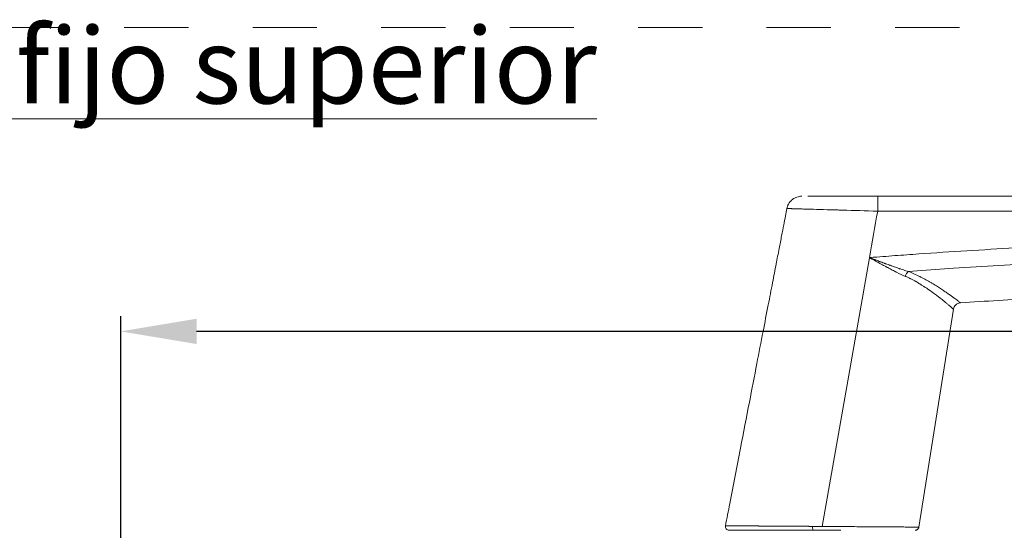
# Model space of a CAD drawing. Units: millimetres. Extents: x 0 to 4795, y -644 to 0.
# Drawn here: x 911 to 943, y -56 to -39 of the extents above; entities that cross this region are included whole.
import ezdxf

# ---------------------------------------------------------------- set-up
doc = ezdxf.new("R2010")
doc.units = ezdxf.units.MM
doc.linetypes.add('AI-Linetype-1', pattern=[4.233333, 2.116667, -2.116667])
doc.linetypes.add('DASHED', pattern=[0.75, 0.5, -0.25])
for name, color, linetype, lineweight in [('00_BLANCO', 7, 'Continuous', 13), ('00_GRIS', 250, 'Continuous', 9), ('cotas', 250, 'Continuous', 9)]:
    doc.layers.add(name, color=color, linetype=linetype, lineweight=lineweight)
doc.layers.add('Cajetín', color=1, linetype='DASHED', plot=False)
doc.styles.add('catalogos 2.5', font='arial.ttf', dxfattribs={"height": 2.5})
doc.styles.get("Standard").update_dxf_attribs({"font": 'arial.ttf'})
doc.dimstyles.new('1-1', dxfattribs={"dimtxt": 2.5, "dimasz": 2.5, "dimexe": 0.5, "dimexo": 2.5, "dimgap": 1, "dimtad": 1, "dimzin": 0, "dimdsep": 46, "dimtxsty": 'catalogos 2.5', "dimcen": 0, "dimclrd": 256, "dimclre": 256, "dimclrt": 256, "dimadec": 0, "dimazin": 0, "dimtp": 0.2, "dimtm": 0.2, "dimtfac": 0.2, "dimtmove": 0, "dimatfit": 0, "dimfxl": 0, "dimtolj": 1, "dimtzin": 0, "dimarcsym": 0})

# ---------------------------------------------------------------- blocks, each defined once
blk = doc.blocks.new('CAJETÍN_2014')
at = {"layer": 'Cajetín', "color": 33, "linetype": 'AI-Linetype-1', "lineweight": 9, "true_color": 0xc99e64}
blk.add_lwpolyline([(90, -279.372), (-90, -279.372), (-90, -39.372), (90, -39.372), (90, -279.372)], dxfattribs=at)
blk = doc.blocks.new('*D74')
at = {"layer": 'cotas', "lineweight": -2, "transparency": 16777216}
for p, q in [((914.149, -56.876), (914.149, -48.876)), ((1031.649, -56.876), (1031.649, -48.876)), ((1029.149, -49.376), (916.649, -49.376))]:
    blk.add_line(p, q, dxfattribs=at)
at = {"layer": 'cotas', "transparency": 16777216}
for points in [[(916.649, -48.959), (916.649, -49.793), (914.149, -49.376)], [(1029.149, -48.959), (1029.149, -49.793), (1031.649, -49.376)]]:
    blk.add_solid(points, dxfattribs=at)
at = {"layer": 'Defpoints', "color": 0, "transparency": 16777216}
for p in [(914.149, -49.376), (914.149, -59.376), (1031.649, -59.376)]:
    blk.add_point(p, dxfattribs=at)
at = {"layer": 'cotas', "transparency": 16777216, "insert": (972.899, -47.126), "char_height": 2.5, "attachment_point": 5, "style": 'catalogos 2.5'}
blk.add_mtext('\\A1;L', dxfattribs=at)
blk = doc.blocks.new('Manilla doble')
at = {"layer": '00_GRIS', "linetype": 'Continuous', "lineweight": 0}
for p, q in [((1775.792, 1718.005, -13.716), (1750.886, 1718.005, -13.716)), ((1750.886, 1717.513, -13.716), (1775.792, 1717.513, -13.716)), ((1749.056, 1707.132, -13.716), (1750.615, 1715.972, -13.716)), ((1752.242, 1707.11, -13.716), (1753.382, 1714.286, -13.716))]:
    blk.add_line(p, q, dxfattribs=at)
at = {"layer": '00_GRIS', "linetype": 'Continuous', "lineweight": 0, "extrusion": (2.22045e-16, 2.21112e-32, -1)}
blk.add_ellipse((1748.753, 1707.13, -13.716), major_axis=(0, 0.125), ratio=0.099412, start_param=3.141593, end_param=4.747328, dxfattribs=at)
at = {"layer": '00_GRIS', "linetype": 'Continuous', "lineweight": 0}
for points, knots in [([(1748.385, 1718.005, -13.716), (1748.385, 1718.005, -13.716), (1748.385, 1718.005, -13.716), (1748.385, 1718.005, -13.716), (1748.385, 1718.005, -13.716), (1748.385, 1718.005, -13.716), (1748.385, 1718.005, -13.716), (1748.385, 1718.005, -13.716), (1748.385, 1718.005, -13.716), (1748.371, 1718.005, -13.716), (1748.358, 1718.004, -13.716), (1748.29, 1717.999, -13.716), (1748.236, 1717.985, -13.716), (1748.137, 1717.942, -13.716), (1748.09, 1717.912, -13.716), (1748.01, 1717.839, -13.716), (1747.975, 1717.796, -13.716), (1747.923, 1717.702, -13.716), (1747.904, 1717.652, -13.716), (1747.894, 1717.6, -13.716)], [0, 0, 0, 0, 0.000036, 0.000036, 0.000329, 0.000329, 0.001306, 0.001306, 0.003259, 0.003259, 0.163833, 0.163833, 0.813941, 0.813941, 1.464026, 1.464026, 2.114756, 2.114756, 2.747409, 2.747409, 2.747409, 2.747409]), ([(1748.586, 1718.005, -13.716), (1748.615, 1718.005, -13.716), (1748.646, 1718.005, -13.716), (1748.699, 1718.005, -13.716), (1748.719, 1718.005, -13.716), (1748.762, 1718.005, -13.716), (1748.784, 1718.005, -13.716), (1748.852, 1718.005, -13.716), (1748.901, 1718.005, -13.716), (1749.004, 1718.005, -13.716), (1749.059, 1718.005, -13.716), (1749.174, 1718.005, -13.716), (1749.235, 1718.005, -13.716), (1749.314, 1718.005, -13.716), (1749.33, 1718.005, -13.716), (1749.363, 1718.005, -13.716), (1749.379, 1718.005, -13.716), (1749.429, 1718.005, -13.716), (1749.462, 1718.005, -13.716), (1749.564, 1718.005, -13.716), (1749.634, 1718.005, -13.716), (1749.778, 1718.005, -13.716), (1749.852, 1718.005, -13.716), (1749.965, 1718.005, -13.716), (1750.004, 1718.005, -13.716), (1750.062, 1718.005, -13.716), (1750.081, 1718.005, -13.716), (1750.121, 1718.005, -13.716), (1750.14, 1718.005, -13.716), (1750.239, 1718.005, -13.716), (1750.318, 1718.005, -13.716), (1750.478, 1718.005, -13.716), (1750.559, 1718.005, -13.716), (1750.722, 1718.005, -13.716), (1750.804, 1718.005, -13.716), (1750.886, 1718.005, -13.716)], [0.628605, 0.628605, 0.628605, 0.628605, 0.65625, 0.65625, 0.671875, 0.671875, 0.6875, 0.6875, 0.71875, 0.71875, 0.75, 0.75, 0.78125, 0.78125, 0.7890625, 0.7890625, 0.796875, 0.796875, 0.8125, 0.8125, 0.84375, 0.84375, 0.875, 0.875, 0.890625, 0.890625, 0.8984375, 0.8984375, 0.90625, 0.90625, 0.9375, 0.9375, 0.96875, 0.96875, 1, 1, 1, 1]), ([(1747.894, 1717.6, -13.716), (1747.879, 1717.518, -13.716), (1747.863, 1717.436, -13.716), (1747.828, 1717.256, -13.716), (1747.809, 1717.158, -13.716), (1747.767, 1716.942, -13.716), (1747.744, 1716.824, -13.716), (1747.694, 1716.565, -13.716), (1747.667, 1716.424, -13.716), (1747.606, 1716.113, -13.716), (1747.573, 1715.943, -13.716), (1747.501, 1715.57, -13.716), (1747.462, 1715.366, -13.716), (1747.375, 1714.918, -13.716), (1747.328, 1714.674, -13.716), (1747.223, 1714.137, -13.716), (1747.167, 1713.844, -13.716), (1747.042, 1713.199, -13.716), (1746.973, 1712.847, -13.716), (1746.824, 1712.073, -13.716), (1746.742, 1711.651, -13.716), (1746.562, 1710.722, -13.716), (1746.464, 1710.216, -13.716), (1746.248, 1709.101, -13.716), (1746.13, 1708.493, -13.716), (1745.965, 1707.641, -13.716), (1745.918, 1707.397, -13.716), (1745.87, 1707.153, -13.716)], [0, 0, 0, 0, 1, 1, 2.2, 2.2, 3.64, 3.64, 5.368, 5.368, 7.4416, 7.4416, 9.92992, 9.92992, 12.915904, 12.915904, 16.499085, 16.499085, 20.798902, 20.798902, 25.958682, 25.958682, 32.150419, 32.150419, 39.580502, 39.580502, 42.562406, 42.562406, 42.562406, 42.562406]), ([(1747.894, 1717.6, -13.716), (1747.894, 1717.6, -13.716), (1747.894, 1717.6, -13.716), (1747.895, 1717.6, -13.716), (1747.914, 1717.599, -13.716), (1747.971, 1717.598, -13.716), (1747.995, 1717.597, -13.716), (1748.031, 1717.596, -13.716), (1748.038, 1717.596, -13.716), (1748.053, 1717.595, -13.716), (1748.076, 1717.595, -13.716), (1748.101, 1717.594, -13.716), (1748.156, 1717.592, -13.716), (1748.198, 1717.591, -13.716), (1748.268, 1717.589, -13.716), (1748.293, 1717.589, -13.716), (1748.345, 1717.587, -13.716), (1748.371, 1717.586, -13.716), (1748.453, 1717.584, -13.716), (1748.511, 1717.582, -13.716), (1748.604, 1717.58, -13.716), (1748.652, 1717.578, -13.716), (1748.701, 1717.577, -13.716), (1748.734, 1717.576, -13.716), (1748.751, 1717.576, -13.716), (1748.907, 1717.571, -13.716), (1749.06, 1717.567, -13.716), (1749.304, 1717.56, -13.716), (1749.388, 1717.557, -13.716), (1749.517, 1717.554, -13.716), (1749.582, 1717.552, -13.716), (1749.66, 1717.549, -13.716), (1749.694, 1717.548, -13.716), (1749.716, 1717.548, -13.716), (1749.727, 1717.547, -13.716), (1750.09, 1717.537, -13.716), (1750.482, 1717.525, -13.716), (1750.886, 1717.513, -13.716)], [0.4996984, 0.4996984, 0.4996984, 0.4996984, 0.5, 0.5, 0.5625, 0.5625, 0.59375, 0.59375, 0.6015625, 0.6015625, 0.609375, 0.625, 0.625, 0.65625, 0.65625, 0.671875, 0.671875, 0.6875, 0.6875, 0.71875, 0.71875, 0.734375, 0.7421875, 0.7421875, 0.75, 0.75, 0.8125, 0.8125, 0.84375, 0.84375, 0.859375, 0.8671875, 0.8710937, 0.8710937, 0.875, 0.875, 1, 1, 1, 1]), ([(1750.617, 1715.984, -13.716), (1750.697, 1715.99, -13.716), (1750.778, 1715.996, -13.716), (1750.991, 1716.013, -13.716), (1751.122, 1716.023, -13.716), (1751.518, 1716.053, -13.716), (1751.781, 1716.072, -13.716), (1752.572, 1716.128, -13.716), (1753.099, 1716.164, -13.716), (1754.154, 1716.23, -13.716), (1754.682, 1716.261, -13.716), (1755.738, 1716.319, -13.716), (1756.266, 1716.346, -13.716), (1758.906, 1716.469, -13.716), (1761.019, 1716.533, -13.716), (1764.189, 1716.576, -13.716), (1765.246, 1716.582, -13.716), (1767.36, 1716.576, -13.716), (1768.417, 1716.564, -13.716), (1771.588, 1716.503, -13.716), (1773.701, 1716.428, -13.716), (1775.813, 1716.317, -13.716)], [0, 0, 0, 0, 0.009634, 0.009634, 0.025354, 0.025354, 0.056795, 0.056795, 0.119675, 0.119675, 0.182555, 0.182555, 0.245436, 0.245436, 0.496957, 0.496957, 0.622718, 0.622718, 0.748479, 0.748479, 1, 1, 1, 1]), ([(1751.891, 1715.531, -13.716), (1751.844, 1715.545, -13.716), (1751.794, 1715.56, -13.716), (1751.716, 1715.585, -13.716), (1751.689, 1715.593, -13.716), (1751.648, 1715.607, -13.716), (1751.627, 1715.614, -13.716), (1751.602, 1715.622, -13.716), (1751.59, 1715.626, -13.716), (1751.584, 1715.628, -13.716), (1751.581, 1715.629, -13.716), (1751.579, 1715.63, -13.716), (1751.533, 1715.645, -13.716), (1751.484, 1715.662, -13.716), (1751.405, 1715.69, -13.716), (1751.378, 1715.7, -13.716), (1751.335, 1715.715, -13.716), (1751.313, 1715.723, -13.716), (1751.287, 1715.732, -13.716), (1751.274, 1715.737, -13.716), (1751.267, 1715.739, -13.716), (1751.264, 1715.74, -13.716), (1751.263, 1715.741, -13.716), (1751.261, 1715.741, -13.716), (1751.239, 1715.749, -13.716), (1751.215, 1715.758, -13.716), (1751.175, 1715.773, -13.716), (1751.154, 1715.781, -13.716), (1751.128, 1715.79, -13.716), (1751.114, 1715.795, -13.716), (1751.109, 1715.797, -13.716), (1751.105, 1715.799, -13.716), (1751.102, 1715.799, -13.716), (1751.074, 1715.81, -13.716), (1751.034, 1715.825, -13.716), (1750.987, 1715.843, -13.716), (1750.963, 1715.851, -13.716), (1750.952, 1715.856, -13.716), (1750.947, 1715.858, -13.716), (1750.943, 1715.859, -13.716), (1750.941, 1715.86, -13.716), (1750.919, 1715.868, -13.716), (1750.895, 1715.877, -13.716), (1750.855, 1715.892, -13.716), (1750.834, 1715.9, -13.716), (1750.807, 1715.91, -13.716), (1750.793, 1715.916, -13.716), (1750.787, 1715.918, -13.716), (1750.783, 1715.92, -13.716), (1750.781, 1715.92, -13.716), (1750.758, 1715.929, -13.716), (1750.741, 1715.935, -13.716), (1750.721, 1715.943, -13.716), (1750.715, 1715.945, -13.716), (1750.707, 1715.948, -13.716), (1750.704, 1715.949, -13.716), (1750.701, 1715.95, -13.716), (1750.699, 1715.951, -13.716), (1750.699, 1715.951, -13.716), (1750.698, 1715.951, -13.716), (1750.698, 1715.951, -13.716), (1750.689, 1715.955, -13.716), (1750.681, 1715.958, -13.716), (1750.671, 1715.961, -13.716), (1750.666, 1715.963, -13.716), (1750.661, 1715.965, -13.716), (1750.659, 1715.965, -13.716), (1750.658, 1715.966, -13.716), (1750.658, 1715.966, -13.716), (1750.653, 1715.968, -13.716), (1750.647, 1715.969, -13.716), (1750.641, 1715.971, -13.716), (1750.639, 1715.972, -13.716), (1750.638, 1715.972, -13.716), (1750.637, 1715.972, -13.716), (1750.634, 1715.973, -13.716), (1750.633, 1715.973, -13.716), (1750.629, 1715.974, -13.716), (1750.628, 1715.974, -13.716), (1750.622, 1715.975, -13.716), (1750.619, 1715.975, -13.716), (1750.615, 1715.975, -13.716)], [0, 0, 0, 0, 0.125, 0.125, 0.1875, 0.1875, 0.21875, 0.234375, 0.242187, 0.246094, 0.246094, 0.25, 0.25, 0.375, 0.375, 0.4375, 0.4375, 0.46875, 0.484375, 0.492187, 0.496094, 0.498047, 0.498047, 0.5, 0.5, 0.5625, 0.5625, 0.59375, 0.609375, 0.617187, 0.621094, 0.621094, 0.625, 0.625, 0.6875, 0.71875, 0.734375, 0.742187, 0.746094, 0.746094, 0.75, 0.75, 0.8125, 0.8125, 0.84375, 0.859375, 0.867187, 0.871094, 0.871094, 0.875, 0.875, 0.90625, 0.90625, 0.921875, 0.921875, 0.929687, 0.933594, 0.935547, 0.936523, 0.936523, 0.9375, 0.9375, 0.953125, 0.953125, 0.960937, 0.964844, 0.966797, 0.966797, 0.96875, 0.96875, 0.976562, 0.980469, 0.982422, 0.982422, 0.984375, 0.984375, 0.988281, 0.988281, 0.992187, 0.992187, 1, 1, 1, 1]), ([(1750.615, 1715.972, -13.716), (1750.616, 1715.972, -13.716), (1750.618, 1715.972, -13.716), (1750.622, 1715.972, -13.716), (1750.624, 1715.972, -13.716), (1750.627, 1715.971, -13.716), (1750.629, 1715.971, -13.716), (1750.632, 1715.97, -13.716), (1750.634, 1715.969, -13.716), (1750.635, 1715.969, -13.716), (1750.638, 1715.967, -13.716), (1750.642, 1715.965, -13.716), (1750.649, 1715.963, -13.716), (1750.651, 1715.961, -13.716), (1750.653, 1715.96, -13.716), (1750.655, 1715.96, -13.716), (1750.66, 1715.957, -13.716), (1750.665, 1715.954, -13.716), (1750.675, 1715.949, -13.716), (1750.68, 1715.947, -13.716), (1750.686, 1715.943, -13.716), (1750.69, 1715.941, -13.716), (1750.691, 1715.94, -13.716), (1750.692, 1715.94, -13.716), (1750.693, 1715.939, -13.716), (1750.701, 1715.935, -13.716), (1750.711, 1715.93, -13.716), (1750.736, 1715.916, -13.716), (1750.751, 1715.908, -13.716), (1750.804, 1715.878, -13.716), (1750.835, 1715.861, -13.716), (1750.872, 1715.84, -13.716), (1750.883, 1715.834, -13.716), (1750.898, 1715.826, -13.716), (1750.905, 1715.822, -13.716), (1750.912, 1715.818, -13.716), (1750.916, 1715.816, -13.716), (1750.917, 1715.816, -13.716), (1750.918, 1715.815, -13.716), (1750.918, 1715.815, -13.716), (1750.975, 1715.784, -13.716), (1751.028, 1715.755, -13.716), (1751.102, 1715.714, -13.716), (1751.126, 1715.701, -13.716), (1751.161, 1715.683, -13.716), (1751.178, 1715.674, -13.716), (1751.197, 1715.663, -13.716), (1751.207, 1715.658, -13.716), (1751.211, 1715.656, -13.716), (1751.214, 1715.655, -13.716), (1751.215, 1715.654, -13.716), (1751.269, 1715.625, -13.716), (1751.32, 1715.598, -13.716), (1751.393, 1715.561, -13.716), (1751.429, 1715.543, -13.716), (1751.469, 1715.522, -13.716), (1751.489, 1715.512, -13.716), (1751.498, 1715.508, -13.716), (1751.503, 1715.505, -13.716), (1751.506, 1715.504, -13.716), (1751.613, 1715.451, -13.716), (1751.71, 1715.406, -13.716), (1751.798, 1715.367, -13.716)], [0, 0, 0, 0, 0.003906, 0.003906, 0.007813, 0.007813, 0.011719, 0.013672, 0.013672, 0.015625, 0.015625, 0.023438, 0.027344, 0.029297, 0.029297, 0.03125, 0.03125, 0.046875, 0.046875, 0.054688, 0.058594, 0.060547, 0.061523, 0.061523, 0.0625, 0.0625, 0.09375, 0.09375, 0.125, 0.125, 0.1875, 0.1875, 0.21875, 0.21875, 0.234375, 0.242188, 0.246094, 0.248047, 0.248047, 0.25, 0.25, 0.375, 0.375, 0.4375, 0.4375, 0.46875, 0.484375, 0.492188, 0.496094, 0.496094, 0.5, 0.5, 0.625, 0.625, 0.6875, 0.71875, 0.734375, 0.742188, 0.742188, 0.75, 0.75, 1, 1, 1, 1]), ([(1751.891, 1715.531, -13.716), (1751.873, 1715.511, -13.716), (1751.856, 1715.486, -13.716), (1751.84, 1715.459, -13.716), (1751.824, 1715.431, -13.716), (1751.81, 1715.399, -13.716), (1751.798, 1715.367, -13.716)], [0, 0, 0, 0, 0.489869, 0.489869, 0.489869, 1, 1, 1, 1]), ([(1751.798, 1715.367, -13.716), (1751.827, 1715.355, -13.716), (1751.857, 1715.341, -13.716), (1751.902, 1715.32, -13.716), (1751.925, 1715.309, -13.716), (1751.952, 1715.296, -13.716), (1751.966, 1715.289, -13.716), (1751.972, 1715.286, -13.716), (1751.975, 1715.284, -13.716), (1751.978, 1715.283, -13.716), (1752.006, 1715.269, -13.716), (1752.034, 1715.255, -13.716), (1752.076, 1715.232, -13.716), (1752.098, 1715.22, -13.716), (1752.123, 1715.206, -13.716), (1752.136, 1715.199, -13.716), (1752.142, 1715.196, -13.716), (1752.145, 1715.194, -13.716), (1752.148, 1715.193, -13.716), (1752.173, 1715.178, -13.716), (1752.198, 1715.164, -13.716), (1752.238, 1715.14, -13.716), (1752.259, 1715.128, -13.716), (1752.284, 1715.113, -13.716), (1752.296, 1715.106, -13.716), (1752.302, 1715.102, -13.716), (1752.306, 1715.1, -13.716), (1752.307, 1715.099, -13.716), (1752.308, 1715.098, -13.716), (1752.309, 1715.098, -13.716), (1752.324, 1715.089, -13.716), (1752.344, 1715.076, -13.716), (1752.382, 1715.052, -13.716), (1752.396, 1715.043, -13.716), (1752.418, 1715.029, -13.716), (1752.43, 1715.021, -13.716), (1752.444, 1715.012, -13.716), (1752.451, 1715.008, -13.716), (1752.455, 1715.005, -13.716), (1752.457, 1715.004, -13.716), (1752.49, 1714.982, -13.716), (1752.517, 1714.964, -13.716), (1752.552, 1714.94, -13.716), (1752.562, 1714.933, -13.716), (1752.577, 1714.922, -13.716), (1752.584, 1714.918, -13.716), (1752.592, 1714.912, -13.716), (1752.595, 1714.91, -13.716), (1752.597, 1714.909, -13.716), (1752.598, 1714.908, -13.716), (1752.598, 1714.908, -13.716), (1752.623, 1714.89, -13.716), (1752.646, 1714.874, -13.716), (1752.678, 1714.851, -13.716), (1752.694, 1714.839, -13.716), (1752.711, 1714.827, -13.716), (1752.719, 1714.821, -13.716), (1752.723, 1714.818, -13.716), (1752.725, 1714.816, -13.716), (1752.726, 1714.816, -13.716), (1752.773, 1714.782, -13.716), (1752.814, 1714.751, -13.716), (1752.87, 1714.708, -13.716), (1752.888, 1714.694, -13.716), (1752.914, 1714.674, -13.716), (1752.926, 1714.664, -13.716), (1752.94, 1714.653, -13.716), (1752.947, 1714.648, -13.716), (1752.95, 1714.645, -13.716), (1752.952, 1714.644, -13.716), (1752.953, 1714.643, -13.716), (1752.99, 1714.614, -13.716), (1753.023, 1714.587, -13.716), (1753.069, 1714.55, -13.716), (1753.091, 1714.532, -13.716), (1753.115, 1714.513, -13.716), (1753.126, 1714.503, -13.716), (1753.131, 1714.499, -13.716), (1753.134, 1714.497, -13.716), (1753.136, 1714.496, -13.716), (1753.165, 1714.472, -13.716), (1753.19, 1714.451, -13.716), (1753.223, 1714.422, -13.716), (1753.239, 1714.409, -13.716), (1753.256, 1714.395, -13.716), (1753.263, 1714.389, -13.716), (1753.268, 1714.385, -13.716), (1753.27, 1714.383, -13.716), (1753.291, 1714.365, -13.716), (1753.307, 1714.351, -13.716), (1753.327, 1714.334, -13.716), (1753.337, 1714.325, -13.716), (1753.345, 1714.318, -13.716), (1753.35, 1714.314, -13.716), (1753.352, 1714.312, -13.716), (1753.364, 1714.302, -13.716), (1753.371, 1714.296, -13.716), (1753.38, 1714.288, -13.716), (1753.382, 1714.286, -13.716), (1753.382, 1714.286, -13.716)], [0, 0, 0, 0, 0.015625, 0.015625, 0.0234375, 0.0273437, 0.0292969, 0.0302734, 0.0302734, 0.03125, 0.03125, 0.046875, 0.046875, 0.0546875, 0.0585937, 0.0605469, 0.0615234, 0.0615234, 0.0625, 0.0625, 0.078125, 0.078125, 0.0859375, 0.0898437, 0.0917969, 0.0927734, 0.0932617, 0.0935059, 0.0935059, 0.09375, 0.09375, 0.109375, 0.109375, 0.1171875, 0.1171875, 0.1210937, 0.1230469, 0.1240234, 0.1240234, 0.125, 0.125, 0.140625, 0.140625, 0.1484375, 0.1484375, 0.1523437, 0.1542969, 0.1552734, 0.1557617, 0.1557617, 0.15625, 0.15625, 0.171875, 0.171875, 0.1796875, 0.1835937, 0.1855469, 0.1865234, 0.1865234, 0.1875, 0.1875, 0.21875, 0.21875, 0.234375, 0.234375, 0.2421875, 0.2460937, 0.2480469, 0.2490234, 0.2490234, 0.25, 0.25, 0.28125, 0.28125, 0.296875, 0.3046875, 0.3085937, 0.3105469, 0.3105469, 0.3125, 0.3125, 0.34375, 0.34375, 0.359375, 0.3671875, 0.3710937, 0.3710937, 0.375, 0.375, 0.40625, 0.40625, 0.421875, 0.4296875, 0.4296875, 0.4375, 0.4375, 0.46875, 0.46875, 0.4992207, 0.4992207, 0.4992207, 0.4992207]), ([(1753.613, 1714.496, -13.716), (1753.613, 1714.496, -13.716), (1753.611, 1714.498, -13.716), (1753.601, 1714.506, -13.716), (1753.593, 1714.512, -13.716), (1753.572, 1714.527, -13.716), (1753.553, 1714.542, -13.716), (1753.524, 1714.564, -13.716), (1753.51, 1714.574, -13.716), (1753.501, 1714.582, -13.716), (1753.496, 1714.585, -13.716), (1753.47, 1714.604, -13.716), (1753.448, 1714.621, -13.716), (1753.411, 1714.648, -13.716), (1753.398, 1714.658, -13.716), (1753.371, 1714.678, -13.716), (1753.356, 1714.688, -13.716), (1753.312, 1714.72, -13.716), (1753.281, 1714.743, -13.716), (1753.23, 1714.779, -13.716), (1753.213, 1714.791, -13.716), (1753.177, 1714.816, -13.716), (1753.158, 1714.829, -13.716), (1753.101, 1714.868, -13.716), (1753.062, 1714.895, -13.716), (1753, 1714.937, -13.716), (1752.979, 1714.951, -13.716), (1752.935, 1714.979, -13.716), (1752.913, 1714.993, -13.716), (1752.845, 1715.037, -13.716), (1752.798, 1715.067, -13.716), (1752.725, 1715.112, -13.716), (1752.688, 1715.134, -13.716), (1752.649, 1715.157, -13.716), (1752.624, 1715.172, -13.716), (1752.611, 1715.179, -13.716), (1752.545, 1715.217, -13.716), (1752.49, 1715.248, -13.716), (1752.407, 1715.293, -13.716), (1752.365, 1715.315, -13.716), (1752.315, 1715.341, -13.716), (1752.293, 1715.352, -13.716), (1752.279, 1715.359, -13.716), (1752.272, 1715.362, -13.716), (1752.143, 1715.426, -13.716), (1752.018, 1715.482, -13.716), (1751.891, 1715.531, -13.716)], [0.5008257, 0.5008257, 0.5008257, 0.5008257, 0.53125, 0.53125, 0.5625, 0.5625, 0.59375, 0.609375, 0.6171875, 0.6171875, 0.625, 0.625, 0.65625, 0.65625, 0.671875, 0.671875, 0.6875, 0.6875, 0.71875, 0.71875, 0.734375, 0.734375, 0.75, 0.75, 0.78125, 0.78125, 0.796875, 0.796875, 0.8125, 0.8125, 0.84375, 0.84375, 0.859375, 0.8671875, 0.8671875, 0.875, 0.875, 0.90625, 0.90625, 0.921875, 0.9296875, 0.9335937, 0.9335937, 0.9375, 0.9375, 1, 1, 1, 1]), ([(1753.613, 1714.496, -13.716), (1754.445, 1714.55, -13.716), (1755.277, 1714.598, -13.716), (1758.177, 1714.746, -13.716), (1760.247, 1714.818, -13.716), (1764.386, 1714.894, -13.716), (1766.457, 1714.897, -13.716), (1770.597, 1714.837, -13.716), (1772.666, 1714.773, -13.716), (1775.501, 1714.638, -13.716), (1776.269, 1714.597, -13.716), (1777.036, 1714.551, -13.716)], [0, 0, 0, 0, 10.00021, 10.00021, 34.846332, 34.846332, 59.687366, 59.687366, 84.526925, 84.526925, 93.747299, 93.747299, 93.747299, 93.747299]), ([(1753.382, 1714.286, -13.716), (1753.386, 1714.313, -13.716), (1753.395, 1714.339, -13.716), (1753.42, 1714.387, -13.716), (1753.437, 1714.409, -13.716), (1753.476, 1714.447, -13.716), (1753.499, 1714.462, -13.716), (1753.548, 1714.485, -13.716), (1753.575, 1714.493, -13.716), (1753.606, 1714.496, -13.716), (1753.609, 1714.496, -13.716), (1753.613, 1714.496, -13.716)], [0, 0, 0, 0, 0.32406, 0.32406, 0.649149, 0.649149, 0.974202, 0.974202, 1.299256, 1.299256, 1.343094, 1.343094, 1.343094, 1.343094]), ([(1745.87, 1707.153, -13.716), (1745.868, 1707.14, -13.716), (1745.867, 1707.126, -13.716), (1745.871, 1707.1, -13.716), (1745.875, 1707.086, -13.716), (1745.887, 1707.062, -13.716), (1745.895, 1707.051, -13.716), (1745.914, 1707.032, -13.716), (1745.926, 1707.024, -13.716), (1745.95, 1707.012, -13.716), (1745.963, 1707.008, -13.716), (1745.982, 1707.005, -13.716), (1745.988, 1707.005, -13.716), (1745.993, 1707.005, -13.716)], [0, 0, 0, 0, 0.1619805, 0.1619805, 0.3245237, 0.3245237, 0.4870417, 0.4870417, 0.64956, 0.64956, 0.8120823, 0.8120823, 0.8774277, 0.8774277, 0.8774277, 0.8774277]), ([(1748.753, 1707.005, -13.716), (1748.652, 1707.005, -13.716), (1748.553, 1707.005, -13.716), (1748.357, 1707.005, -13.716), (1748.26, 1707.005, -13.716), (1748.069, 1707.005, -13.716), (1747.975, 1707.005, -13.716), (1747.859, 1707.005, -13.716), (1747.836, 1707.005, -13.716), (1747.789, 1707.005, -13.716), (1747.767, 1707.005, -13.716), (1747.698, 1707.005, -13.716), (1747.653, 1707.005, -13.716), (1747.52, 1707.005, -13.716), (1747.435, 1707.005, -13.716), (1747.269, 1707.005, -13.716), (1747.189, 1707.005, -13.716), (1747.073, 1707.005, -13.716), (1747.035, 1707.005, -13.716), (1746.979, 1707.005, -13.716), (1746.961, 1707.005, -13.716), (1746.924, 1707.005, -13.716), (1746.906, 1707.005, -13.716), (1746.817, 1707.005, -13.716), (1746.75, 1707.005, -13.716), (1746.623, 1707.005, -13.716), (1746.564, 1707.005, -13.716), (1746.453, 1707.005, -13.716), (1746.401, 1707.005, -13.716), (1746.342, 1707.005, -13.716), (1746.331, 1707.005, -13.716), (1746.308, 1707.005, -13.716), (1746.297, 1707.005, -13.716), (1746.264, 1707.005, -13.716), (1746.244, 1707.005, -13.716), (1746.187, 1707.005, -13.716), (1746.153, 1707.005, -13.716), (1746.096, 1707.005, -13.716), (1746.071, 1707.005, -13.716), (1746.042, 1707.005, -13.716), (1746.034, 1707.005, -13.716), (1746.019, 1707.005, -13.716), (1746.013, 1707.005, -13.716), (1745.998, 1707.005, -13.716), (1745.993, 1707.005, -13.716), (1745.993, 1707.005, -13.716)], [0, 0, 0, 0, 0.03125, 0.03125, 0.0625, 0.0625, 0.09375, 0.09375, 0.1015625, 0.1015625, 0.109375, 0.109375, 0.125, 0.125, 0.15625, 0.15625, 0.1875, 0.1875, 0.203125, 0.203125, 0.2109375, 0.2109375, 0.21875, 0.21875, 0.25, 0.25, 0.28125, 0.28125, 0.3125, 0.3125, 0.3203125, 0.3203125, 0.328125, 0.328125, 0.34375, 0.34375, 0.375, 0.375, 0.40625, 0.40625, 0.421875, 0.421875, 0.4375, 0.4375, 0.4685369, 0.4685369, 0.4685369, 0.4685369]), ([(1749.667, 1707.005, -13.716), (1749.661, 1707.005, -13.716), (1749.655, 1707.005, -13.716), (1749.551, 1707.005, -13.716), (1749.452, 1707.005, -13.716), (1749.154, 1707.005, -13.716), (1748.954, 1707.005, -13.716), (1748.753, 1707.005, -13.716)], [0.90446528, 0.90446528, 0.90446528, 0.90446528, 0.90625, 0.90625, 0.9375, 0.9375, 1, 1, 1, 1]), ([(1749.056, 1707.132, -13.716), (1749.159, 1707.131, -13.716), (1749.262, 1707.13, -13.716), (1749.468, 1707.129, -13.716), (1749.571, 1707.128, -13.716), (1749.7, 1707.127, -13.716), (1749.725, 1707.127, -13.716), (1749.777, 1707.127, -13.716), (1749.802, 1707.127, -13.716), (1749.879, 1707.126, -13.716), (1749.929, 1707.126, -13.716), (1750.179, 1707.124, -13.716), (1750.371, 1707.123, -13.716), (1750.601, 1707.121, -13.716), (1750.646, 1707.121, -13.716), (1750.714, 1707.12, -13.716), (1750.736, 1707.12, -13.716), (1750.781, 1707.12, -13.716), (1750.803, 1707.12, -13.716), (1750.912, 1707.119, -13.716), (1750.996, 1707.119, -13.716), (1751.237, 1707.117, -13.716), (1751.384, 1707.116, -13.716), (1751.534, 1707.115, -13.716), (1751.55, 1707.115, -13.716), (1751.582, 1707.115, -13.716), (1751.598, 1707.114, -13.716), (1751.645, 1707.114, -13.716), (1751.675, 1707.114, -13.716), (1751.762, 1707.113, -13.716), (1751.816, 1707.113, -13.716), (1751.914, 1707.112, -13.716), (1751.958, 1707.112, -13.716), (1752.018, 1707.112, -13.716), (1752.037, 1707.111, -13.716), (1752.072, 1707.111, -13.716), (1752.089, 1707.111, -13.716), (1752.134, 1707.111, -13.716), (1752.16, 1707.111, -13.716), (1752.2, 1707.11, -13.716), (1752.216, 1707.11, -13.716), (1752.236, 1707.11, -13.716), (1752.242, 1707.11, -13.716), (1752.242, 1707.11, -13.716), (1752.242, 1707.11, -13.716), (1752.242, 1707.11, -13.716)], [0, 0, 0, 0, 0.0320558, 0.0320558, 0.0643206, 0.0643206, 0.0723868, 0.0723868, 0.080453, 0.080453, 0.0965854, 0.0965854, 0.161115, 0.161115, 0.1772474, 0.1772474, 0.1853136, 0.1853136, 0.1933798, 0.1933798, 0.2256446, 0.2256446, 0.2901742, 0.2901742, 0.2982404, 0.2982404, 0.3063066, 0.3063066, 0.3224391, 0.3224391, 0.3547039, 0.3547039, 0.3869687, 0.3869687, 0.4031011, 0.4031011, 0.4192335, 0.4192335, 0.4514983, 0.4514983, 0.4837631, 0.4837631, 0.5160279, 0.5160279, 0.516398, 0.516398, 0.516398, 0.516398]), ([(1752.118, 1707.005, -13.716), (1752.126, 1707.005, -13.716), (1752.133, 1707.005, -13.716), (1752.147, 1707.008, -13.716), (1752.153, 1707.009, -13.716), (1752.17, 1707.015, -13.716), (1752.179, 1707.02, -13.716), (1752.197, 1707.032, -13.716), (1752.205, 1707.039, -13.716), (1752.219, 1707.054, -13.716), (1752.225, 1707.063, -13.716), (1752.236, 1707.084, -13.716), (1752.24, 1707.097, -13.716), (1752.242, 1707.11, -13.716)], [0, 0, 0, 0, 0.0855579, 0.0855579, 0.1686765, 0.1686765, 0.2946405, 0.2946405, 0.4206046, 0.4206046, 0.5465686, 0.5465686, 0.704732, 0.704732, 0.704732, 0.704732])]:
    blk.add_open_spline(points, degree=3, knots=knots, dxfattribs=at)
blk.add_rational_spline([(1750.886, 1718.005, -13.716), (1750.886, 1718.005, -13.716), (1750.886, 1717.513, -13.716)], [0.999988096828, 0.713254599784, 0.999982473184], degree=2, dxfattribs=at)
for points in [[(1750.886, 1717.513, -13.716), (1750.796, 1717.003, -13.716), (1750.706, 1716.494, -13.716), (1750.617, 1715.984, -13.716)], [(1750.615, 1715.975, -13.716), (1750.616, 1715.978, -13.716), (1750.616, 1715.981, -13.716), (1750.617, 1715.984, -13.716)], [(1750.615, 1715.975, -13.716), (1750.615, 1715.974, -13.716), (1750.615, 1715.973, -13.716), (1750.615, 1715.972, -13.716)], [(1751.891, 1715.531, -13.716), (1759.846, 1716.105, -13.716), (1767.821, 1716.185, -13.716), (1775.785, 1715.77, -13.716)], [(1749.056, 1707.132, -13.716), (1748.95, 1707.133, -13.716), (1748.845, 1707.133, -13.716), (1748.74, 1707.134, -13.716)]]:
    blk.add_open_spline(points, degree=3, dxfattribs=at)
blk.add_rational_spline([(1745.87, 1707.153, -13.716), (1745.87, 1707.153, -13.716), (1745.875, 1707.153, -13.716), (1745.891, 1707.153, -13.716), (1745.897, 1707.153, -13.716), (1745.913, 1707.153, -13.716), (1745.921, 1707.153, -13.716), (1745.952, 1707.153, -13.716), (1745.977, 1707.153, -13.716), (1746.037, 1707.152, -13.716), (1746.072, 1707.152, -13.716), (1746.131, 1707.152, -13.716), (1746.152, 1707.152, -13.716), (1746.186, 1707.151, -13.716), (1746.197, 1707.151, -13.716), (1746.221, 1707.151, -13.716), (1746.233, 1707.151, -13.716), (1746.295, 1707.151, -13.716), (1746.348, 1707.15, -13.716), (1746.463, 1707.15, -13.716), (1746.525, 1707.149, -13.716), (1746.656, 1707.148, -13.716), (1746.726, 1707.148, -13.716), (1746.819, 1707.147, -13.716), (1746.838, 1707.147, -13.716), (1746.876, 1707.147, -13.716), (1746.895, 1707.147, -13.716), (1746.953, 1707.146, -13.716), (1746.993, 1707.146, -13.716), (1747.113, 1707.145, -13.716), (1747.197, 1707.145, -13.716), (1747.369, 1707.143, -13.716), (1747.458, 1707.143, -13.716), (1747.596, 1707.142, -13.716), (1747.643, 1707.142, -13.716), (1747.714, 1707.141, -13.716), (1747.738, 1707.141, -13.716), (1747.786, 1707.141, -13.716), (1747.81, 1707.14, -13.716), (1747.931, 1707.14, -13.716), (1748.029, 1707.139, -13.716), (1748.228, 1707.138, -13.716), (1748.328, 1707.137, -13.716), (1748.532, 1707.136, -13.716), (1748.636, 1707.135, -13.716), (1748.74, 1707.134, -13.716)], [0.999999994181, 0.999999994181, 0.999999994183, 0.999999994188, 0.99999999419, 0.999999994195, 0.999999994198, 0.999999994208, 0.999999994216, 0.999999994236, 0.999999994247, 0.999999994267, 0.999999994274, 0.999999994285, 0.999999994289, 0.999999994297, 0.999999994301, 0.999999994321, 0.999999994338, 0.999999994376, 0.999999994396, 0.999999994439, 0.999999994462, 0.999999994493, 0.999999994499, 0.999999994512, 0.999999994518, 0.999999994537, 0.99999999455, 0.999999994589, 0.999999994617, 0.999999994672, 0.999999994701, 0.999999994746, 0.999999994761, 0.999999994784, 0.999999994792, 0.999999994808, 0.999999994816, 0.999999994856, 0.999999994887, 0.999999994951, 0.999999994983, 0.999999995048, 0.999999995081, 0.999999995114], degree=3, knots=[0.5164419, 0.5164419, 0.5164419, 0.5164419, 0.5484741, 0.5484741, 0.5646001, 0.5646001, 0.580726, 0.580726, 0.6129778, 0.6129778, 0.6452297, 0.6452297, 0.6613556, 0.6613556, 0.6694186, 0.6694186, 0.6774815, 0.6774815, 0.7097334, 0.7097334, 0.7419852, 0.7419852, 0.7742371, 0.7742371, 0.7823, 0.7823, 0.790363, 0.790363, 0.8064889, 0.8064889, 0.8387408, 0.8387408, 0.8709926, 0.8709926, 0.8871185, 0.8871185, 0.8951815, 0.8951815, 0.9032445, 0.9032445, 0.9354963, 0.9354963, 0.9677482, 0.9677482, 1, 1, 1, 1], dxfattribs=at)

msp = doc.modelspace()

# ---------------------------------------------------------------- block references
msp.add_blockref('CAJETÍN_2014', (945, 0))
at = {"color": 2}
msp.add_blockref('Manilla doble', (-811.7947, -1762.9306, 13.7162), dxfattribs=at)

# ---------------------------------------------------------------- texts
at = {"layer": '00_BLANCO', "ltscale": 10, "insert": (855, -39.3721), "char_height": 2.5, "attachment_point": 1}
msp.add_mtext_dynamic_manual_height_columns('{\\LPuerta 1 hoja apertura interior con fijo superior}', width=180.000038, gutter_width=69.0676, heights=[3.1028], dxfattribs=at)

# ---------------------------------------------------------------- dimensions: what is measured, and where the dimension line sits
at = {"layer": 'cotas'}
dim = msp.add_linear_dim(base=(914.1493, -49.3759), p1=(1031.6493, -59.3759), p2=(914.1493, -59.3759), text='L', dimstyle='1-1', dxfattribs=at)
dim.commit()
dim.dimension.update_dxf_attribs({"geometry": '*D74', "text_midpoint": (972.8993, -47.1259)})

doc.saveas('drawing.dxf')
